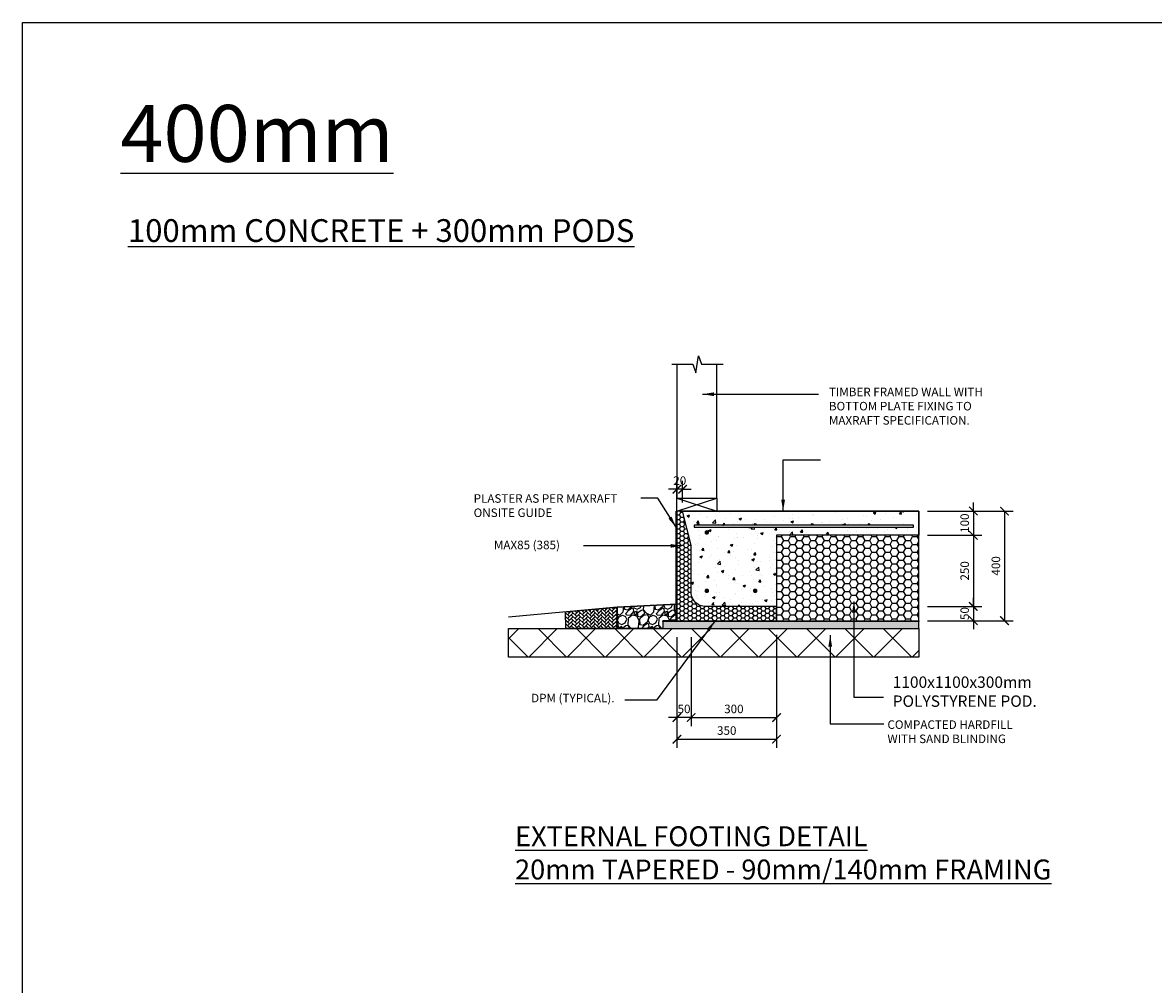
# Model space of a CAD drawing. Units: millimetres. Extents: x -474 to 11282, y -3569 to 4294.
# Drawn here: x -474 to 3497, y 916 to 4294 of the extents above; entities that cross this region are included whole.
import ezdxf

# ---------------------------------------------------------------- set-up
doc = ezdxf.new("R2010")
doc.units = ezdxf.units.MM
doc.linetypes.add('DASHED', pattern=[0.75, 0.5, -0.25])
for name, color, linetype in [('C', 7, 'Continuous'), ('dims', 1, 'Continuous'), ('Foundation', 255, 'Continuous'), ('hatch', 9, 'Continuous'), ('OUTLINE_0.18', 1, 'Continuous'), ('OUTLINE_0.20GREY', 8, 'Continuous'), ('OUTLINE_0.25', 2, 'Continuous'), ('OUTLINE_0.25WHITE', 7, 'Continuous'), ('OUTLINE_0.50', 4, 'Continuous'), ('Text', 7, 'Continuous')]:
    doc.layers.add(name, color=color, linetype=linetype)
doc.styles.get("Standard").update_dxf_attribs({"font": 'arial.ttf'})
doc.dimstyles.new('DIM015', dxfattribs={"dimscale": 15, "dimtxt": 2, "dimasz": 2, "dimexe": 2, "dimexo": 2, "dimgap": 1, "dimtad": 1, "dimdec": 0, "dimzin": 0, "dimdsep": 46, "dimtxsty": 'Standard', "dimblk": 'ARCHTICK', "dimcen": 2, "dimclrd": 1, "dimclre": 1, "dimclrt": 7, "dimadec": 0, "dimazin": 0, "dimtfac": 1, "dimtdec": 0, "dimtix": 1, "dimtmove": 2, "dimatfit": 3, "dimfxl": 2, "dimtolj": 1, "dimtzin": 0, "dimarcsym": 0})
doc.dimstyles.new('DIM020', dxfattribs={"dimscale": 20, "dimtxt": 2, "dimasz": 2, "dimexe": 2, "dimexo": 2, "dimgap": 1, "dimtad": 1, "dimdec": 0, "dimzin": 0, "dimdsep": 46, "dimtxsty": 'Standard', "dimblk": 'ARCHTICK', "dimcen": 2, "dimclrd": 1, "dimclre": 1, "dimclrt": 7, "dimadec": 0, "dimazin": 0, "dimtfac": 1, "dimtdec": 0, "dimtix": 1, "dimtmove": 2, "dimatfit": 3, "dimfxl": 2, "dimtolj": 1, "dimtzin": 0, "dimarcsym": 0})

# ---------------------------------------------------------------- blocks, each defined once
blk = doc.blocks.new('_ArchTick')
at = {"color": 0, "linetype": 'ByBlock', "const_width": 0.15}
blk.add_lwpolyline([(-0.5, -0.5), (0.5, 0.5)], dxfattribs=at)
blk = doc.blocks.new('*D139')
at = {"layer": 'Defpoints', "color": 0, "transparency": 16777216}
for p in [(2673.7, 2578.2), (2673.7, 2493.1), (2864.8, 2493.1)]:
    blk.add_point(p, dxfattribs=at)
at = {"layer": 'dims', "color": 1, "lineweight": -2, "transparency": 16777216}
for p, q in [((2864.8, 2578.2), (2864.8, 2608.2)), ((2703.7, 2578.2), (2894.8, 2578.2)), ((2864.8, 2578.2), (2864.8, 2493.1)), ((2703.7, 2493.1), (2894.8, 2493.1)), ((2864.8, 2493.1), (2864.8, 2463.1))]:
    blk.add_line(p, q, dxfattribs=at)
at = {"layer": 'dims', "color": 1, "lineweight": -2, "transparency": 16777216, "xscale": 30, "yscale": 30, "zscale": 30}
for p, rotation in [((2864.8, 2578.2), 270), ((2864.8, 2493.1), 90)]:
    blk.add_blockref('_ArchTick', p, dxfattribs=dict(at, rotation=rotation))
at = {"layer": 'dims', "color": 7, "transparency": 16777216, "insert": (2834.5, 2535.7), "char_height": 30, "attachment_point": 5, "rotation": 90}
blk.add_mtext('\\A1;100', dxfattribs=at)
blk = doc.blocks.new('*D140')
at = {"layer": 'Defpoints', "color": 0, "transparency": 16777216}
for p in [(2673.7, 2493.1), (2673.7, 2243.2), (2864.8, 2243.2)]:
    blk.add_point(p, dxfattribs=at)
at = {"layer": 'dims', "color": 1, "lineweight": -2, "transparency": 16777216}
for p, q in [((2703.7, 2493.1), (2894.8, 2493.1)), ((2864.8, 2493.1), (2864.8, 2243.2)), ((2703.7, 2243.2), (2894.8, 2243.2))]:
    blk.add_line(p, q, dxfattribs=at)
at = {"layer": 'dims', "color": 1, "lineweight": -2, "transparency": 16777216, "xscale": 30, "yscale": 30, "zscale": 30}
for p, rotation in [((2864.8, 2493.1), 90), ((2864.8, 2243.2), 270)]:
    blk.add_blockref('_ArchTick', p, dxfattribs=dict(at, rotation=rotation))
at = {"layer": 'dims', "color": 7, "transparency": 16777216, "insert": (2834.5, 2368.2), "char_height": 30, "attachment_point": 5, "rotation": 90}
blk.add_mtext('\\A1;250', dxfattribs=at)
blk = doc.blocks.new('*D141')
at = {"layer": 'Defpoints', "color": 0, "transparency": 16777216}
for p in [(2673.7, 2243.2), (2673.7, 2193.2), (2864.8, 2193.2)]:
    blk.add_point(p, dxfattribs=at)
at = {"layer": 'dims', "color": 1, "lineweight": -2, "transparency": 16777216}
for p, q in [((2864.8, 2243.2), (2864.8, 2273.2)), ((2703.7, 2243.2), (2894.8, 2243.2)), ((2864.8, 2243.2), (2864.8, 2193.2)), ((2703.7, 2193.2), (2894.8, 2193.2)), ((2864.8, 2193.2), (2864.8, 2163.2))]:
    blk.add_line(p, q, dxfattribs=at)
at = {"layer": 'dims', "color": 1, "lineweight": -2, "transparency": 16777216, "xscale": 30, "yscale": 30, "zscale": 30}
for p, rotation in [((2864.8, 2243.2), 270), ((2864.8, 2193.2), 90)]:
    blk.add_blockref('_ArchTick', p, dxfattribs=dict(at, rotation=rotation))
at = {"layer": 'dims', "color": 7, "transparency": 16777216, "insert": (2834.5, 2218.2), "char_height": 30, "attachment_point": 5, "rotation": 90}
blk.add_mtext('\\A1;50', dxfattribs=at)
blk = doc.blocks.new('*D142')
at = {"layer": 'Defpoints', "color": 0, "transparency": 16777216}
for p in [(2673.7, 2578.2), (2673.7, 2193.2), (2974.2, 2193.2)]:
    blk.add_point(p, dxfattribs=at)
at = {"layer": 'dims', "color": 1, "lineweight": -2, "transparency": 16777216}
for p, q in [((2703.7, 2578.2), (3004.2, 2578.2)), ((2974.2, 2578.2), (2974.2, 2193.2)), ((2703.7, 2193.2), (3004.2, 2193.2))]:
    blk.add_line(p, q, dxfattribs=at)
at = {"layer": 'dims', "color": 1, "lineweight": -2, "transparency": 16777216, "xscale": 30, "yscale": 30, "zscale": 30}
for p, rotation in [((2974.2, 2578.2), 90), ((2974.2, 2193.2), 270)]:
    blk.add_blockref('_ArchTick', p, dxfattribs=dict(at, rotation=rotation))
at = {"layer": 'dims', "color": 7, "transparency": 16777216, "insert": (2943.9, 2385.7), "char_height": 30, "attachment_point": 5, "rotation": 90}
blk.add_mtext('\\A1;400', dxfattribs=at)
blk = doc.blocks.new('*D143')
at = {"layer": 'Defpoints', "color": 0, "transparency": 16777216}
for p in [(1823.7, 2165.2), (2173.7, 2173.3), (2173.7, 1777)]:
    blk.add_point(p, dxfattribs=at)
at = {"layer": 'dims', "color": 1, "lineweight": -2, "transparency": 16777216}
for p, q in [((1823.7, 2135.2), (1823.7, 1747)), ((2173.7, 2143.3), (2173.7, 1747)), ((1823.7, 1777), (2173.7, 1777))]:
    blk.add_line(p, q, dxfattribs=at)
at = {"layer": 'dims', "color": 1, "lineweight": -2, "transparency": 16777216, "xscale": 30, "yscale": 30, "zscale": 30, "rotation": 180}
blk.add_blockref('_ArchTick', (1823.7, 1777), dxfattribs=at)
at = {"layer": 'dims', "color": 1, "lineweight": -2, "transparency": 16777216, "xscale": 30, "yscale": 30, "zscale": 30}
blk.add_blockref('_ArchTick', (2173.7, 1777), dxfattribs=at)
at = {"layer": 'dims', "color": 7, "transparency": 16777216, "insert": (1998.7, 1807.3), "char_height": 30, "attachment_point": 5}
blk.add_mtext('\\A1;350', dxfattribs=at)
blk = doc.blocks.new('*D144')
at = {"layer": 'Defpoints', "color": 0, "transparency": 16777216}
for p in [(1823.7, 2165.2), (1873.7, 2165.2), (1823.7, 1852.8)]:
    blk.add_point(p, dxfattribs=at)
at = {"layer": 'dims', "color": 1, "lineweight": -2, "transparency": 16777216}
for p, q in [((1823.7, 2135.2), (1823.7, 1822.8)), ((1873.7, 2135.2), (1873.7, 1822.8)), ((1823.7, 1852.8), (1793.7, 1852.8)), ((1873.7, 1852.8), (1823.7, 1852.8)), ((1873.7, 1852.8), (1903.7, 1852.8))]:
    blk.add_line(p, q, dxfattribs=at)
at = {"layer": 'dims', "color": 1, "lineweight": -2, "transparency": 16777216, "xscale": 30, "yscale": 30, "zscale": 30}
blk.add_blockref('_ArchTick', (1823.7, 1852.8), dxfattribs=at)
at = {"layer": 'dims', "color": 1, "lineweight": -2, "transparency": 16777216, "xscale": 30, "yscale": 30, "zscale": 30, "rotation": 180}
blk.add_blockref('_ArchTick', (1873.7, 1852.8), dxfattribs=at)
at = {"layer": 'dims', "color": 7, "transparency": 16777216, "insert": (1848.7, 1883.2), "char_height": 30, "attachment_point": 5}
blk.add_mtext('\\A1;50', dxfattribs=at)
blk = doc.blocks.new('*D145')
at = {"layer": 'Defpoints', "color": 0, "transparency": 16777216}
for p in [(1873.7, 2165.2), (2173.7, 2173.3), (2173.7, 1852.8)]:
    blk.add_point(p, dxfattribs=at)
at = {"layer": 'dims', "color": 1, "lineweight": -2, "transparency": 16777216}
for p, q in [((1873.7, 2135.2), (1873.7, 1822.8)), ((2173.7, 2143.3), (2173.7, 1822.8)), ((1873.7, 1852.8), (2173.7, 1852.8))]:
    blk.add_line(p, q, dxfattribs=at)
at = {"layer": 'dims', "color": 1, "lineweight": -2, "transparency": 16777216, "xscale": 30, "yscale": 30, "zscale": 30, "rotation": 180}
blk.add_blockref('_ArchTick', (1873.7, 1852.8), dxfattribs=at)
at = {"layer": 'dims', "color": 1, "lineweight": -2, "transparency": 16777216, "xscale": 30, "yscale": 30, "zscale": 30}
blk.add_blockref('_ArchTick', (2173.7, 1852.8), dxfattribs=at)
at = {"layer": 'dims', "color": 7, "transparency": 16777216, "insert": (2023.7, 1883.2), "char_height": 30, "attachment_point": 5}
blk.add_mtext('\\A1;300', dxfattribs=at)
blk = doc.blocks.new('*D147')
at = {"layer": 'Defpoints', "color": 0, "transparency": 16777216}
for p in [(1823.7, 2654.9), (1823.7, 2578.2), (1843.7, 2578.2)]:
    blk.add_point(p, dxfattribs=at)
at = {"layer": 'dims', "color": 1, "lineweight": -2, "transparency": 16777216}
for p, q in [((1823.7, 2608.2), (1823.7, 2684.9)), ((1843.7, 2608.2), (1843.7, 2684.9)), ((1823.7, 2654.9), (1793.7, 2654.9)), ((1843.7, 2654.9), (1823.7, 2654.9)), ((1843.7, 2654.9), (1873.7, 2654.9))]:
    blk.add_line(p, q, dxfattribs=at)
at = {"layer": 'dims', "color": 1, "lineweight": -2, "transparency": 16777216, "xscale": 30, "yscale": 30, "zscale": 30}
blk.add_blockref('_ArchTick', (1823.7, 2654.9), dxfattribs=at)
at = {"layer": 'dims', "color": 1, "lineweight": -2, "transparency": 16777216, "xscale": 30, "yscale": 30, "zscale": 30, "rotation": 180}
blk.add_blockref('_ArchTick', (1843.7, 2654.9), dxfattribs=at)
at = {"layer": 'dims', "color": 7, "transparency": 16777216, "insert": (1833.7, 2685.2), "char_height": 30, "attachment_point": 5}
blk.add_mtext('\\A1;20', dxfattribs=at)
blk = doc.blocks.new('Wall Framing-2')
at = {"layer": 'OUTLINE_0.20GREY', "color": 8}
for p, q in [((0, 515.6), (0, 45)), ((140, 45), (140, 515.6)), ((0, 0), (140, 45)), ((0, 45), (140, 0))]:
    blk.add_line(p, q, dxfattribs=at)
blk.add_lwpolyline([(-18.2, 515.6), (56.3, 515.6), (66.3, 485.6), (76.3, 545.6), (86.3, 515.6), (162.7, 515.6)], dxfattribs=at)
blk.add_lwpolyline([(0, 45), (140, 45), (140, 0), (0, 0)], close=True, dxfattribs=at)

msp = doc.modelspace()

# ---------------------------------------------------------------- hatches: boundary and pattern name
h = msp.add_hatch()
h.set_pattern_fill('AR-HBONE', color=8, scale=0.09)
h.set_pattern_definition([(45, (-5362.2945, -643.833), (0, 12.931569), [27.432, -9.144]), (135, (-5355.829, -637.367), (1e-15, 12.931569), [27.432, -9.144])])
h.paths.add_polyline_path([(1613.7, 2240.4), (1613.7, 2165.4), (1433.5, 2165.4), (1432.5, 2223.8)])
at = {"ltscale": 2}
h = msp.add_hatch(dxfattribs=at)
h.set_pattern_fill('AR-SAND', color=8, scale=0.3)
h.set_pattern_definition([(37.5, (-27530.674, -9981.297), (-0.4800094, 14.682397), [0, -11.5824, 0, -12.954, 0, -12.3825]), (7.5, (-27530.674, -9981.297), (13.485698, 21.504753), [0, -6.2484, 0, -10.4394, 0, -4.0005]), (327.5, (-27540.046, -9981.297), (23.729771, 0.0431155), [0, -3.81, 0, -13.716, 0, -17.907]), (317.5, (-27540.046, -9981.297), (22.906694, 6.68788), [0, -1.905, 0, -8.9916, 0, -10.287])])
h.paths.add_polyline_path([(1773.7, 2190.2), (1773.7, 2165.2), (2673.7, 2165.2), (2673.7, 2190.2)])
at = {"layer": 'hatch'}
h = msp.add_hatch(dxfattribs=at)
h.set_pattern_fill('HONEY', color=8, scale=3)
h.set_pattern_definition([(0, (-68714.401, 41327.117), (14.2875, 8.2488919), [9.525, -19.05]), (120, (-68714.401, 41327.117), (-14.2875, 8.248892), [9.525, -19.05]), (60, (-68714.401, 41327.117), (3e-08, 16.4977839), [-19.05, 9.525])])
h.paths.add_polyline_path([(2173.7, 2243.2), (1924, 2243.3, -0.378311), (1873.7, 2287.4), (1873.7, 2458.2), (1843.7, 2578.2), (1823.7, 2578.2), (1823.7, 2193.2), (2173.7, 2193.2)])
at = {"layer": 'hatch', "ltscale": 2}
h = msp.add_hatch(dxfattribs=at)
h.set_pattern_fill('AR-CONC', color=8, scale=0.5)
h.set_pattern_definition([(50, (-68714.4, 41327.12), (91.092334, -7.96954), [9.525, -104.775]), (355, (-68714.4, 41327.12), (-17.62171, 95.52842), [7.62, -83.82029]), (100.45144, (-68706.81, 41326.45), (73.47062, 87.55888), [8.095, -89.04512]), (46.1842, (-68714.4, 41352.52), (135.53952, -21.02116), [14.2875, -157.1625]), (96.63556, (-68703.1, 41350.77), (118.70207, 123.71306), [12.1425, -133.5678]), (351.18415, (-68714.4, 41352.52), (118.70207, 123.71306), [11.42998, -125.72987]), (21, (-68701.7, 41346.17), (75.807196, -51.1326), [9.525, -104.775]), (326, (-68701.7, 41346.17), (30.90101, 92.09398), [7.62, -83.82]), (71.45144, (-68695.38, 41341.91), (106.70821, 40.96138), [8.095, -89.04497]), (37.5, (-68714.4, 41327.117), (1.544302, 42.27752), [0, -82.804, 0, -85.09, 0, -84.1375]), (7.5, (-68714.4, 41327.117), (33.40983, 50.090287), [0, -48.514, 0, -80.899, 0, -32.0675]), (327.5, (-68742.722, 41327.117), (67.795298, -2.864372), [0, -31.75, 0, -99.06, 0, -131.445]), (317.5, (-68755.42, 41327.12), (74.06459, 12.713246), [0, -41.275, 0, -65.786, 0, -93.345])])
h.paths.add_polyline_path([(2173.7, 2493.2), (2673.7, 2493.2), (2673.7, 2578.2), (1843.7, 2578.2), (1873.7, 2458.2), (1873.7, 2287.4, 0.378311), (1924, 2243.3), (2173.7, 2243.2)])
h.paths.add_polyline_path([(1932.7, 2298.2, -1), (1924.7, 2298.2, -1)], flags=16)
h.paths.add_polyline_path([(2102.7, 2298.2, -1), (2094.7, 2298.2, -1)], flags=16)
h.paths.add_polyline_path([(1924.7, 2503.2, -1), (1932.7, 2503.2, -1)], flags=16)
h.paths.add_polyline_path([(1884, 2522.2), (1884, 2528.2), (1898.4, 2528.2, -0.414214), (1895.4, 2531.2, -1), (1901.4, 2531.2, -0.414214), (1898.4, 2528.2), (2098.4, 2528.2, -0.414214), (2095.4, 2531.2, -1), (2101.4, 2531.2, -0.414214), (2098.4, 2528.2), (2298.4, 2528.2, -0.414214), (2295.4, 2531.2, -1), (2301.4, 2531.2, -0.414214), (2298.4, 2528.2), (2498.4, 2528.2, -0.414214), (2495.4, 2531.2, -1), (2501.4, 2531.2, -0.414214), (2498.4, 2528.2), (2654.7, 2528.2), (2654.7, 2522.2)], flags=16)
h.paths.add_polyline_path([(2095.4, 2531.2, -1), (2101.4, 2531.2, -1)], flags=0)
h.paths.add_polyline_path([(2295.4, 2531.2, -1), (2301.4, 2531.2, -1)], flags=0)
at = {"layer": 'hatch'}
h = msp.add_hatch(dxfattribs=at)
h.set_pattern_fill('HONEY', color=8, scale=5)
h.set_pattern_definition([(0, (-68714.401, 41327.117), (23.8125, 13.7481532), [15.875, -31.75]), (120, (-68714.401, 41327.117), (-23.8125, 13.7481533), [15.875, -31.75]), (60, (-68714.401, 41327.117), (5e-08, 27.4963065), [-31.75, 15.875])])
h.paths.add_polyline_path([(2673.7, 2493.2), (2173.7, 2493.2), (2173.7, 2193.2), (2673.7, 2193.2)])
at = {"layer": 'hatch', "ltscale": 0.5, "true_color": 0x636466}
h = msp.add_hatch(dxfattribs=at)
h.set_pattern_fill('GRAVEL', color=251, scale=3, angle=45)
h.set_pattern_definition([(273.012788, (-27695.7607, -9888.621), (53.8815367, -915.9861244), [10.25164, -1014.91451]), (229.969741, (-27695.222, -9898.8585), (592.69690067, 700.45998026), [17.59214, -1741.62147]), (177.510447, (-27706.537, -9912.329), (1131.5122713, -53.8815363), [12.40445, -1228.04168]), (312.273689, (-27714.0804, -9946.813), (-1023.7491977, 1131.51227136), [16.02014, -1585.99312]), (337.833654, (-27703.304, -9958.667), (-915.98612436, 377.17075705), [15.70901, -1555.19423]), (42.273689, (-27688.756, -9964.594), (-1131.51227136, -1023.7491977), [16.02014, -1585.99312]), (82.69424, (-27676.902, -9953.8176), (-161.6446101, -1239.27534472), [21.18581, -2097.39346]), (117.255328, (-27674.208, -9932.8038), (-808.22305076, 1562.56456514), [20.00159, -1980.1577]), (166.429566, (-27683.368, -9915.023), (-1131.51227128, 269.40768353), [16.07439, -1591.36637]), (220.236358, (-27698.9936, -9911.251), (646.5784408, 538.8153672), [18.3514, -899.2181]), (267.397438, (-27713.0028, -9923.1052), (-53.88153668, -1239.27534471), [23.73234, -2349.50318]), (183.814075, (-27660.199, -9894.009), (-700.4599774, -53.8815367), [8.10014, -801.91697]), (216.469234, (-27668.281, -9894.548), (808.2230508, 592.69690413), [15.41046, -1525.63917]), (270, (-27680.674, -9903.71), (53.88154, -53.88154), [10.77628, -96.9868]), (248.19859, (-27690.911, -9901.014), (161.6446102, 377.170757), [5.80324, -574.51867]), (336.80141, (-27693.067, -9906.402), (-215.526147, 107.7630734), [8.20697, -402.14259]), (75.963757, (-27685.523, -9909.635), (53.881537, 269.4076836), [13.32959, -430.98894]), (206.56505, (-27682.29, -9896.703), (161.64461, 53.881537), [9.63861, -231.32694]), (61.38954, (-27724.318, -9937.653), (377.1707571, 700.45997744), [13.50264, -1336.7648]), (115.346176, (-27717.852, -9925.799), (377.17075706, -808.2230509), [11.32797, -1121.46647]), (338.19859, (-27693.067, -9885.927), (-377.170757, 161.6446102), [11.6064, -568.7155]), (28.61046, (-27682.2903, -9890.2374), (-700.4599774, -377.17075713), [13.50264, -1336.7648]), (24.443955, (-27690.911, -9971.06), (-377.170757, -161.6446102), [13.02106, -638.03203]), (339.77514, (-27679.0574, -9965.6716), (-862.1045878, 323.2892199), [10.91016, -1080.1078]), (111.80141, (-27638.646, -9939.27), (-161.6446102, 377.170757), [11.6064, -568.7155]), (62.354025, (-27642.9568, -9928.4933), (-484.9338305, -915.9861244), [12.77348, -1264.57128]), (114.443955, (-27665.048, -9965.672), (161.6446102, -377.170757), [6.51053, -644.54256]), (146.30993, (-27641.879, -9942.503), (-269.4076836, 161.64461), [3.88544, -384.65985]), (210.963757, (-27645.112, -9940.347), (215.526147, 107.763073), [15.70901, -298.47164]), (231.009006, (-27658.5824, -9948.4295), (484.9338305, 592.696904), [14.55801, -1441.24095]), (348.69007, (-27680.674, -9914.484), (-161.64461, 53.881537), [10.98972, -263.75329]), (38.157227, (-27669.8975, -9916.6394), (1023.74919776, 808.22305095), [19.1867, -1899.48027]), (105.945396, (-27654.811, -9904.7854), (161.6446102, -592.696904), [7.84525, -776.68177]), (135, (-27656.966, -9897.24), (-107.76307, 0), [4.572, -71.628]), (165.256437, (-27661.2765, -9947.8907), (592.696904, -161.6446102), [10.586, -1048.01822]), (93.012787, (-27671.514, -9945.1966), (-53.8815367, 915.9861244), [20.50329, -1004.66287]), (45, (-27672.59, -9924.72), (0, 107.76307), [19.812, -56.388]), (10.304846, (-27658.5824, -9910.7124), (915.98612426, 161.6446107), [12.04829, -1192.7795]), (299.054604, (-27646.728, -9908.557), (161.6446102, -269.4076836), [11.09487, -543.6495]), (252.645975, (-27641.3403, -9918.2558), (-484.93383065, -1562.56456503), [18.06435, -1788.37393]), (220.426079, (-27646.7285, -9935.498), (-754.34151417, -646.57844072), [19.11088, -1891.9754])])
h.paths.add_polyline_path([(1613.7, 2240.2), (1613.7, 2165.4), (1613.7, 2165.2), (1773.7, 2165.2), (1773.7, 2193.2), (1803.7, 2193.2), (1803.7, 2196.2), (1818.2, 2196.2, 0.414214), (1820.7, 2198.7), (1820.7, 2250.6)])
at = {"layer": 'hatch', "ltscale": 0.5}
h = msp.add_hatch(dxfattribs=at)
h.set_pattern_fill('ANSI37', color=8, scale=30)
h.set_pattern_definition([(45, (-31228.57, -4603.69), (-67.35192, 67.35192), []), (135, (-31228.57, -4603.69), (-67.35192, -67.35192), [])])
h.paths.add_polyline_path([(2673.7, 2065.2), (2673.7, 2165.2), (1232.5, 2165.2), (1232.5, 2065.2)])
at = {"layer": 'OUTLINE_0.18'}
h = msp.add_hatch(color=142, dxfattribs=at)
h.dxf.hatch_style = 1
edge = h.paths.add_edge_path()
edge.add_line((1803.7, 2193.2), (1803.7, 2196.2))
edge.add_line((1803.7, 2196.2), (1818.2, 2196.2))
edge.add_arc((1818.2, 2198.7), 2.5, 270, 360)
edge.add_line((1820.7, 2198.7), (1820.7, 2578.2))
edge.add_line((1820.7, 2578.2), (1823.7, 2578.2))
edge.add_line((1823.7, 2578.2), (1823.7, 2198.7))
edge.add_arc((1818.2, 2198.7), 5.5, -90, 0, ccw=False)
edge.add_line((1818.2, 2193.2), (1803.7, 2193.2))
h = msp.add_hatch(color=7, dxfattribs=at)
h.dxf.hatch_style = 1
h.paths.add_polyline_path([(1773.7, 2193.2), (2673.7, 2193.2), (2673.7, 2190.2), (1773.7, 2190.2)])
at = {"layer": 'OUTLINE_0.25WHITE'}
h = msp.add_hatch(color=256, dxfattribs=at)
h.dxf.hatch_style = 1
h.paths.add_polyline_path([(1901.4, 2531.2, 1), (1895.4, 2531.2, 1)])
h = msp.add_hatch(color=256, dxfattribs=at)
h.dxf.hatch_style = 1
h.paths.add_polyline_path([(2101.4, 2531.2, 1), (2095.4, 2531.2, 1)])
h = msp.add_hatch(color=256, dxfattribs=at)
h.dxf.hatch_style = 1
h.paths.add_polyline_path([(2101.4, 2531.2, 1), (2095.4, 2531.2, 1)])
h = msp.add_hatch(color=256, dxfattribs=at)
h.dxf.hatch_style = 1
h.paths.add_polyline_path([(2301.4, 2531.2, 1), (2295.4, 2531.2, 1)])
h = msp.add_hatch(color=256, dxfattribs=at)
h.dxf.hatch_style = 1
h.paths.add_polyline_path([(2301.4, 2531.2, 1), (2295.4, 2531.2, 1)])
h = msp.add_hatch(color=256, dxfattribs=at)
h.dxf.hatch_style = 1
h.paths.add_polyline_path([(2501.4, 2531.2, 1), (2495.4, 2531.2, 1)])

# ---------------------------------------------------------------- linework, layer by layer
at = {"color": 7}
msp.add_lwpolyline([(1823.7, 2578.2), (1823.7, 2193.2), (2673.7, 2193.2), (2673.7, 2578.2)], close=True, dxfattribs=at)
for points in [[(1873.7, 2458.2), (1843.7, 2578.2), (1823.7, 2578.2), (1823.7, 2193.2), (2173.7, 2193.2), (2173.7, 2243.2), (1923.7, 2243.3, -0.376471), (1873.7, 2287.4)], [(1843.7, 2578.2), (2673.7, 2578.2), (2673.7, 2493.2), (2173.7, 2493.2), (2173.7, 2243.2), (1923.7, 2243.3, -0.376471), (1873.7, 2287.4), (1873.7, 2458.2)]]:
    msp.add_lwpolyline(points, format="xyb", close=True, dxfattribs=at)
at = {"color": 32}
msp.add_lwpolyline([(1823.7, 2250.9), (1613.7, 2240.4), (1232.5, 2205.5)], dxfattribs=at)
at = {"color": 8}
msp.add_lwpolyline([(1613.7, 2240.4), (1613.7, 2165.4), (1433.5, 2165.4), (1432.5, 2223.8), (1613.7, 2240.4)], dxfattribs=at)
msp.add_lwpolyline([(1823.6, 2250.7), (1823.7, 2193.2), (1773.7, 2193.2), (1773.7, 2165.2), (1613.7, 2165.2), (1613.7, 2240.2)], close=True, dxfattribs=at)
at = {"layer": 'C'}
for p, q in [((-474.5, 4294), (11282.2, 4294)), ((-474.5, -3569.2), (-474.5, 4294))]:
    msp.add_line(p, q, dxfattribs=at)
at = {"layer": 'Foundation', "color": 146, "true_color": 0x105689}
msp.add_lwpolyline([(1803.7, 2193.2), (1803.7, 2196.2), (1818.2, 2196.2, 0.414214), (1820.7, 2198.7), (1820.7, 2578.2), (1823.7, 2578.2), (1823.7, 2198.7, -0.414214), (1818.2, 2193.2)], format="xyb", close=True, dxfattribs=at)
at = {"layer": 'Foundation', "color": 18, "true_color": 0x000000}
msp.add_lwpolyline([(1773.7, 2193.2), (2673.7, 2193.2), (2673.7, 2190.2), (1773.7, 2190.2)], close=True, dxfattribs=at)
at = {"layer": 'Foundation'}
msp.add_lwpolyline([(1773.7, 2190.2), (1773.7, 2165.2), (2673.7, 2165.2), (2673.7, 2190.2)], close=True, dxfattribs=at)
msp.add_lwpolyline([(1823.7, 2193.2), (1820.7, 2193.2)], dxfattribs=at)
at = {"layer": 'Foundation', "color": 8}
msp.add_lwpolyline([(2673.7, 2165.2), (2673.7, 2065.2), (1232.5, 2065.2), (1232.5, 2165.2)], close=True, dxfattribs=at)
at = {"layer": 'OUTLINE_0.25', "color": 18, "linetype": 'DASHED', "ltscale": 10, "true_color": 0x000000}
msp.add_lwpolyline([(1822.2, 2240.2), (1822.2, 2191.7), (2673.7, 2191.7)], dxfattribs=at)
at = {"layer": 'OUTLINE_0.25WHITE', "color": 7}
msp.add_lwpolyline([(2654.7, 2528.2), (1884, 2528.2), (1884, 2522.2), (2654.7, 2522.2)], close=True, dxfattribs=at)
at = {"layer": 'OUTLINE_0.25WHITE', "const_width": 8}
for points in [[(1924.7, 2503.2, -1), (1932.7, 2503.2, -1)], [(1924.7, 2298.2, 1), (1932.7, 2298.2, 1)], [(2102.7, 2298.2, -1), (2094.7, 2298.2, -1)]]:
    msp.add_lwpolyline(points, format="xyb", close=True, dxfattribs=at)
at = {"layer": 'OUTLINE_0.25WHITE'}
for centre in [(1898.4, 2531.2), (2098.4, 2531.2), (2098.4, 2531.2), (2298.4, 2531.2), (2298.4, 2531.2), (2498.4, 2531.2)]:
    msp.add_circle(centre, 3, dxfattribs=at)
at = {"layer": 'OUTLINE_0.50', "color": 7}
msp.add_lwpolyline([(2173.7, 2493.2), (2173.7, 2193.2), (2673.7, 2193.2), (2673.7, 2493.2)], close=True, dxfattribs=at)

# ---------------------------------------------------------------- block references
at = {"layer": 'Foundation'}
msp.add_blockref('Wall Framing-2', (1823.7, 2578.2), dxfattribs=at)

# ---------------------------------------------------------------- texts
at = {"insert": (2581.5, 1997.3), "char_height": 40, "attachment_point": 1}
msp.add_mtext_dynamic_manual_height_columns('1100x1100x300mm POLYSTYRENE POD.', width=573.033, gutter_width=200, heights=[0], dxfattribs=at)
at = {"color": 4, "insert": (1255.1, 1470.9), "char_height": 70, "attachment_point": 1}
msp.add_mtext_dynamic_manual_height_columns('{\\LEXTERNAL FOOTING DETAIL\\P20mm TAPERED - 90mm/140mm FRAMING}', width=2004.556, gutter_width=200, heights=[0], dxfattribs=at)
at = {"layer": 'Defpoints', "insert": (-131, 4004.8), "char_height": 200, "attachment_point": 1}
msp.add_mtext_dynamic_manual_height_columns('{\\fArial|b1|i0|c0|p34;\\L\\C21;400mm }', width=382.78, gutter_width=1459.7, heights=[301.2], dxfattribs=at)
at = {"layer": 'Text', "attachment_point": 1}
for s, width, gutter_width, insert, char_height in [('{\\L100mm CONCRETE + 300mm PODS}', 1910.444, 500, (-104.4, 3603.5), 80), ('DPM (TYPICAL).', 571.772, 200, (1311.6, 1936.4), 30), ('COMPACTED HARDFILL\\PWITH SAND BLINDING', 798.36, 200, (2563.1, 1843.2), 30)]:
    msp.add_mtext_dynamic_manual_height_columns(s, width=width, gutter_width=gutter_width, heights=[0], dxfattribs=dict(at, insert=insert, char_height=char_height))
at = {"layer": 'Text', "char_height": 30, "attachment_point": 1}
for s, insert, width in [('TIMBER FRAMED WALL WITH BOTTOM PLATE FIXING TO MAXRAFT SPECIFICATION.', (2357.5, 3011.8), 655.539), ('PLASTER AS PER MAXRAFT ONSITE GUIDE', (1109.7, 2637.4), 637.712), ('MAX85 (385)', (1180.9, 2474.2), 571.772)]:
    msp.add_mtext(s, dxfattribs=dict(at, insert=insert, width=width))

# ---------------------------------------------------------------- dimensions: what is measured, and where the dimension line sits
at = {"layer": 'dims'}
for base, p1, p2, picture, middle in [((1823.7, 2654.9), (1843.7, 2578.2), (1823.7, 2578.2), '*D147', (1833.7, 2685.2)), ((1823.7, 1852.8), (1873.7, 2165.2), (1823.7, 2165.2), '*D144', (1848.7, 1883.2)), ((2173.7, 1777), (1823.7, 2165.2), (2173.7, 2173.3), '*D143', (1998.7, 1807.3)), ((2173.7, 1852.8), (1873.7, 2165.2), (2173.7, 2173.3), '*D145', (2023.7, 1883.2))]:
    dim = msp.add_linear_dim(base=base, p1=p1, p2=p2, dimstyle='DIM015', dxfattribs=at)
    dim.commit()
    dim.dimension.update_dxf_attribs({"geometry": picture, "text_midpoint": middle})
for base, p2, text, picture, middle in [((2864.8, 2493.1), (2673.7, 2493.1), '100', '*D139', (2834.5, 2535.7)), ((2974.2, 2193.2), (2673.7, 2193.2), '400', '*D142', (2943.9, 2385.7))]:
    dim = msp.add_linear_dim(base=base, p1=(2673.7, 2578.2), p2=p2, angle=90, text=text, dimstyle='DIM015', dxfattribs=at)
    dim.commit()
    dim.dimension.update_dxf_attribs({"geometry": picture, "text_midpoint": middle})
for base, p1, p2, picture, middle in [((2864.8, 2243.2), (2673.7, 2493.1), (2673.7, 2243.2), '*D140', (2834.5, 2368.2)), ((2864.8, 2193.2), (2673.7, 2243.2), (2673.7, 2193.2), '*D141', (2834.5, 2218.2))]:
    dim = msp.add_linear_dim(base=base, p1=p1, p2=p2, angle=90, dimstyle='DIM015', dxfattribs=at)
    dim.commit()
    dim.dimension.update_dxf_attribs({"geometry": picture, "text_midpoint": middle})

# ---------------------------------------------------------------- leaders
at = {"layer": 'Text'}
for points in [[(1913.7, 2988.7), (2321.1, 2988.7)], [(2196.7, 2578.2), (2196.7, 2757.7), (2328.2, 2757.7)], [(1820.6, 2521.4), (1756.7, 2623.4), (1697.3, 2623.4)], [(1841.3, 2456), (1495.5, 2456)], [(2445.4, 2261.1), (2445.4, 1924.5), (2549.3, 1924.5)], [(1957.1, 2191.7), (1752.3, 1914.3), (1641.2, 1914.3)], [(2362.1, 2142), (2362.1, 1831.3), (2550.1, 1831.3)]]:
    msp.add_leader(points, dimstyle='DIM020', override={"dimtad": 0}, dxfattribs=at)

doc.saveas('drawing.dxf')
